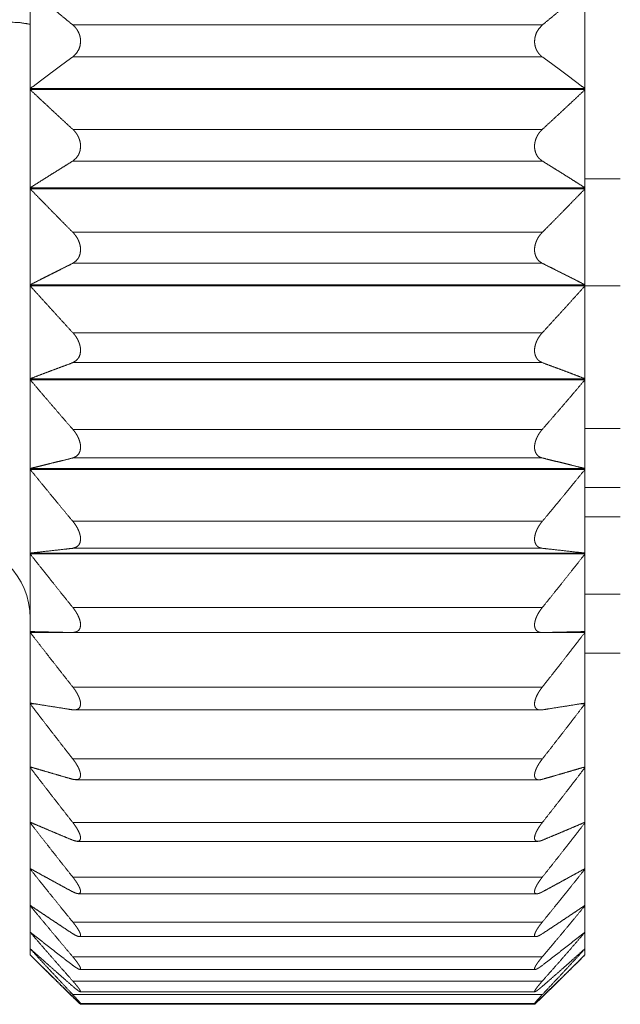
# Model space of a CAD drawing. Units: millimetres. Extents: x 11 to 2721, y 29 to 729.
# Drawn here: x 2404 to 2410, y 637 to 646 of the extents above; entities that cross this region are included whole.
import ezdxf

# ---------------------------------------------------------------- set-up
doc = ezdxf.new("R2010")
doc.units = ezdxf.units.MM
doc.header["$LTSCALE"] = 0.1
doc.header["$MEASUREMENT"] = 0
doc.layers.add('1', color=7, linetype='Continuous', true_color=0xffffff)

msp = doc.modelspace()

# ---------------------------------------------------------------- linework, layer by layer
at = {"layer": '1', "color": 7, "linetype": 'Continuous', "lineweight": 18}
for p, q in [((2408.9919, 646.3502), (2404.3379, 646.3502)), ((2408.9919, 646.0332), (2404.3379, 646.0332)), ((2409.4149, 645.7193), (2403.9149, 645.7193)), ((2409.4149, 645.7091), (2403.9149, 645.7091)), ((2408.9919, 645.3149), (2404.3379, 645.3149)), ((2408.9919, 645.0011), (2404.3379, 645.0011)), ((2409.7649, 644.8238), (2409.4149, 644.8238)), ((2409.4149, 644.7358), (2403.9149, 644.7358)), ((2409.4149, 644.7257), (2403.9149, 644.7257)), ((2408.9919, 644.294), (2404.3379, 644.294)), ((2408.9919, 643.9868), (2404.3379, 643.9868)), ((2409.4149, 643.773), (2403.9149, 643.773)), ((2409.4149, 643.7633), (2403.9149, 643.7633)), ((2409.7649, 643.763), (2409.4149, 643.763)), ((2408.9919, 643.2987), (2404.3379, 643.2987)), ((2408.9919, 643.0015), (2404.3379, 643.0015)), ((2409.4149, 642.8416), (2403.9149, 642.8416)), ((2409.4149, 642.8322), (2403.9149, 642.8322)), ((2408.9919, 642.3398), (2404.3379, 642.3398)), ((2409.7649, 642.3488), (2409.4149, 642.3488)), ((2408.9919, 642.0559), (2404.3379, 642.0559)), ((2409.4149, 641.9516), (2403.9149, 641.9516)), ((2409.4149, 641.9427), (2403.9149, 641.9427)), ((2409.7649, 641.7649), (2409.4149, 641.7649)), ((2409.4149, 641.4721), (2409.7649, 641.4721)), ((2408.9919, 641.428), (2404.3379, 641.428)), ((2408.9919, 641.1604), (2404.3379, 641.1604)), ((2409.4149, 641.1129), (2403.9149, 641.1129)), ((2409.4149, 641.1045), (2403.9149, 641.1045)), ((2409.4149, 640.7046), (2409.7649, 640.7046)), ((2408.9919, 640.5731), (2404.3379, 640.5731)), ((2404.246, 640.3269), (2403.9149, 640.3269)), ((2408.9919, 640.3248), (2404.3379, 640.3248)), ((2409.4149, 640.3269), (2409.0838, 640.3269)), ((2409.4149, 640.119), (2409.7649, 640.119)), ((2408.9919, 639.7845), (2404.3379, 639.7845)), ((2403.9584, 639.6183), (2403.9149, 639.6183)), ((2409.4149, 639.6183), (2409.3714, 639.6183)), ((2404.3354, 639.5568), (2408.9944, 639.5568)), ((2408.9919, 639.071), (2404.3379, 639.071)), ((2403.9357, 638.9865), (2403.9149, 638.9865)), ((2409.4149, 638.9865), (2409.3941, 638.9865)), ((2404.3696, 638.8641), (2408.9598, 638.8641)), ((2403.9272, 638.4385), (2403.9149, 638.4385)), ((2408.9919, 638.4402), (2404.3379, 638.4402)), ((2409.4149, 638.4385), (2409.4026, 638.4385)), ((2404.3809, 638.2542), (2408.9486, 638.2542)), ((2403.9226, 637.9801), (2403.9149, 637.9801)), ((2409.4149, 637.9801), (2409.4072, 637.9801)), ((2408.9919, 637.8991), (2404.3379, 637.8991)), ((2404.3918, 637.7339), (2408.9376, 637.7339)), ((2403.9198, 637.6166), (2403.9149, 637.6166)), ((2409.4149, 637.6166), (2409.41, 637.6166)), ((2408.9919, 637.4537), (2404.3379, 637.4537)), ((2403.9178, 637.3517), (2403.9149, 637.3517)), ((2409.4149, 637.3517), (2409.4121, 637.3517)), ((2404.3999, 637.3089), (2408.9296, 637.3089)), ((2403.9149, 637.1284), (2404.0028, 637.0406)), ((2408.9919, 637.1088), (2404.3379, 637.1088)), ((2409.3271, 637.0406), (2409.4149, 637.1284)), ((2404.4067, 636.9838), (2408.9228, 636.9838)), ((2408.9919, 636.8682), (2404.3379, 636.8682)), ((2408.9919, 636.7346), (2404.3379, 636.7346)), ((2404.4112, 636.7622), (2408.9185, 636.7622)), ((2404.4136, 636.6465), (2408.9162, 636.6465)), ((2404.4139, 636.6379), (2408.9159, 636.6379))]:
    msp.add_line(p, q, dxfattribs=at)
msp.add_arc((2403.1649, 640.4684), 0.75, 0, 90, dxfattribs=at)
for points in [[(2403.9149, 645.7193), (2403.9149, 646.7025)], [(2409.4149, 646.7025), (2409.4149, 645.7193)], [(2403.9149, 645.7091), (2403.9149, 645.7193)], [(2403.9149, 644.7358), (2403.9149, 645.7091)], [(2409.4149, 645.7193), (2409.4149, 645.7091)], [(2409.4149, 644.7358), (2409.4149, 645.7091)], [(2403.9149, 644.7257), (2403.9149, 644.7358)], [(2403.9149, 643.773), (2403.9149, 644.7257)], [(2409.4149, 644.7358), (2409.4149, 644.7257)], [(2409.4149, 643.773), (2409.4149, 644.7257)], [(2403.9149, 643.7633), (2403.9149, 643.773)], [(2403.9149, 642.8416), (2403.9149, 643.7633)], [(2409.4149, 643.773), (2409.4149, 643.7633)], [(2409.4149, 642.8416), (2409.4149, 643.7633)], [(2403.9149, 642.8322), (2403.9149, 642.8416)], [(2403.9149, 641.9516), (2403.9149, 642.8322)], [(2409.4149, 642.8416), (2409.4149, 642.8322)], [(2409.4149, 641.9516), (2409.4149, 642.8322)], [(2403.9149, 641.9427), (2403.9149, 641.9516)], [(2403.9149, 641.1129), (2403.9149, 641.9427)], [(2409.4149, 641.9516), (2409.4149, 641.9427)], [(2409.4149, 641.1129), (2409.4149, 641.9427)], [(2403.9149, 641.1045), (2403.9149, 641.1129)], [(2403.9149, 640.3346), (2403.9149, 641.1045)], [(2409.4149, 641.1129), (2409.4149, 641.1045)], [(2409.4149, 640.3346), (2409.4149, 641.1045)], [(2403.9149, 640.3269), (2403.9149, 640.3346)], [(2403.9149, 639.6252), (2403.9149, 640.3269)], [(2409.4149, 640.3346), (2409.4149, 640.3269)], [(2409.4149, 639.6252), (2409.4149, 640.3269)], [(2403.9149, 639.6183), (2403.9149, 639.6252)], [(2403.9149, 638.9926), (2403.9149, 639.6183)], [(2409.4149, 639.6252), (2409.4149, 639.6183)], [(2409.4149, 638.9926), (2409.4149, 639.6183)], [(2403.9149, 638.9865), (2403.9149, 638.9926)], [(2403.9149, 638.4437), (2403.9149, 638.9865)], [(2409.4149, 638.9926), (2409.4149, 638.9865)], [(2409.4149, 638.4437), (2409.4149, 638.9865)], [(2403.9149, 638.4385), (2403.9149, 638.4437)], [(2403.9149, 637.9844), (2403.9149, 638.4385)], [(2409.4149, 638.4437), (2409.4149, 638.4385)], [(2409.4149, 637.9844), (2409.4149, 638.4385)], [(2403.9149, 637.9801), (2403.9149, 637.9844)], [(2403.9149, 637.6198), (2403.9149, 637.9801)], [(2409.4149, 637.9844), (2409.4149, 637.9801)], [(2409.4149, 637.6198), (2409.4149, 637.9801)], [(2403.9149, 637.6166), (2403.9149, 637.6198)], [(2403.9149, 637.3539), (2403.9149, 637.6166)], [(2409.4149, 637.6198), (2409.4149, 637.6166)], [(2409.4149, 637.3539), (2409.4149, 637.6166)], [(2403.9149, 637.3517), (2403.9149, 637.3539)], [(2403.9149, 637.1897), (2403.9149, 637.3517)], [(2409.4149, 637.3539), (2409.4149, 637.3517)], [(2409.4149, 637.1897), (2409.4149, 637.3517)], [(2403.9149, 637.1885), (2403.9149, 637.1897)], [(2403.9149, 637.1288), (2403.9149, 637.1885)], [(2409.4149, 637.1897), (2409.4149, 637.1885)], [(2409.4149, 637.1288), (2409.4149, 637.1885)], [(2403.9149, 637.1287), (2403.9149, 637.1288)], [(2403.9149, 637.1284), (2403.9149, 637.1287)], [(2409.4149, 637.1288), (2409.4149, 637.1287)], [(2409.4149, 637.1284), (2409.4149, 637.1287)]]:
    msp.add_open_spline(points, degree=1, dxfattribs=at)
for points, knots in [([(2404.3379, 646.3503), (2404.2652, 646.4101), (2404.1934, 646.4694), (2404.1225, 646.5283), (2404.0524, 646.5868), (2403.9832, 646.6449), (2403.9149, 646.7025)], [0, 0, 0.171024, 0.340276, 0.507811, 0.673589, 0.837665, 1, 1]), ([(2408.9919, 646.3503), (2409.0646, 646.4101), (2409.1364, 646.4694), (2409.2073, 646.5283), (2409.2774, 646.5868), (2409.3466, 646.6449), (2409.4149, 646.7025)], [0, 0, 0.171021, 0.340286, 0.507819, 0.673594, 0.837667, 1, 1]), ([(2403.1649, 646.3903), (2403.5399, 646.3859), (2403.8144, 646.3738), (2403.9149, 646.3573)], [0, 0, 0.498938, 0.864528, 1, 1]), ([(2404.3379, 646.3503), (2404.3483, 646.3409), (2404.3583, 646.331), (2404.3673, 646.3207), (2404.3756, 646.3095), (2404.383, 646.2983), (2404.3898, 646.2865), (2404.3956, 646.2747), (2404.4008, 646.2624), (2404.405, 646.2502), (2404.4086, 646.2377), (2404.4113, 646.2254), (2404.4133, 646.2128), (2404.4145, 646.2006), (2404.4149, 646.1883), (2404.4097, 646.1438), (2404.3957, 646.1037), (2404.3694, 646.065), (2404.3379, 646.0332)], [0, 0, 0.038376, 0.077244, 0.114598, 0.15297, 0.189725, 0.227274, 0.263354, 0.300147, 0.335527, 0.371449, 0.406047, 0.440934, 0.474695, 0.508545, 0.631602, 0.748388, 0.877129, 1, 1]), ([(2408.9919, 646.0332), (2408.9815, 646.0416), (2408.9715, 646.0507), (2408.9626, 646.0601), (2408.9542, 646.0706), (2408.9468, 646.0811), (2408.94, 646.0923), (2408.9342, 646.1036), (2408.929, 646.1154), (2408.9248, 646.1272), (2408.9212, 646.1395), (2408.9185, 646.1515), (2408.9165, 646.1639), (2408.9153, 646.176), (2408.9149, 646.1883), (2408.9201, 646.2332), (2408.9342, 646.2745), (2408.9604, 646.3157), (2408.9919, 646.3503)], [0, 0, 0.036684, 0.073872, 0.109557, 0.146302, 0.18153, 0.217643, 0.252424, 0.288063, 0.322465, 0.357543, 0.391519, 0.425956, 0.459426, 0.493215, 0.617409, 0.737396, 0.871503, 1, 1]), ([(2403.9149, 645.7193), (2403.9832, 645.7706), (2404.0524, 645.8223), (2404.1225, 645.8745), (2404.1934, 645.927), (2404.2652, 645.9799), (2404.3379, 646.0332)], [0, 0, 0.1622, 0.326181, 0.491941, 0.659489, 0.828844, 1, 1]), ([(2409.4149, 645.7193), (2409.3466, 645.7706), (2409.2774, 645.8223), (2409.2074, 645.8745), (2409.1364, 645.927), (2409.0646, 645.9799), (2408.9919, 646.0332)], [0, 0, 0.162197, 0.326176, 0.491934, 0.659478, 0.828831, 1, 1]), ([(2404.3379, 645.3149), (2404.2652, 645.3819), (2404.1934, 645.4483), (2404.1225, 645.5142), (2404.0524, 645.5797), (2403.9832, 645.6446), (2403.9149, 645.7091)], [0, 0, 0.170904, 0.340096, 0.507603, 0.673413, 0.837554, 1, 1]), ([(2408.9919, 645.3149), (2409.0646, 645.3819), (2409.1364, 645.4483), (2409.2073, 645.5142), (2409.2774, 645.5797), (2409.3466, 645.6446), (2409.4149, 645.7091)], [0, 0, 0.170902, 0.340105, 0.50761, 0.673418, 0.837556, 1, 1]), ([(2404.3379, 645.3149), (2404.3483, 645.3046), (2404.3583, 645.2937), (2404.3673, 645.2826), (2404.3756, 645.2706), (2404.383, 645.2587), (2404.3898, 645.2463), (2404.3956, 645.234), (2404.4008, 645.2212), (2404.405, 645.2088), (2404.4086, 645.196), (2404.4113, 645.1835), (2404.4133, 645.1709), (2404.4145, 645.1587), (2404.4149, 645.1464), (2404.4097, 645.103), (2404.3957, 645.0648), (2404.3694, 645.0292), (2404.3379, 645.0011)], [0, 0, 0.040561, 0.081662, 0.121083, 0.16149, 0.200097, 0.239388, 0.276961, 0.315127, 0.351596, 0.388435, 0.423726, 0.459059, 0.493032, 0.526924, 0.648129, 0.760847, 0.883286, 1, 1]), ([(2408.9919, 645.3149), (2408.9802, 645.3033), (2408.969, 645.2909), (2408.959, 645.2781), (2408.9498, 645.2643), (2408.9417, 645.2501), (2408.9344, 645.2352), (2408.926, 645.2137), (2408.9198, 645.1912), (2408.9161, 645.1689), (2408.9149, 645.1464), (2408.9161, 645.1244), (2408.9198, 645.1032), (2408.926, 645.0825), (2408.9344, 645.0636), (2408.9457, 645.0446), (2408.9589, 645.0282), (2408.9749, 645.0137), (2408.9919, 645.0011)], [0, 0, 0.045491, 0.091718, 0.13638, 0.182273, 0.227335, 0.273332, 0.336834, 0.401481, 0.463777, 0.525836, 0.586869, 0.646126, 0.70573, 0.762906, 0.824047, 0.881983, 0.941588, 1, 1]), ([(2403.9149, 644.7358), (2403.9832, 644.7792), (2404.0524, 644.8229), (2404.1225, 644.8669), (2404.1934, 644.9113), (2404.2652, 644.956), (2404.3379, 645.0011)], [0, 0, 0.162055, 0.325951, 0.49167, 0.65926, 0.828694, 1, 1]), ([(2409.4149, 644.7358), (2409.3466, 644.7792), (2409.2774, 644.8229), (2409.2074, 644.8669), (2409.1364, 644.9113), (2409.0646, 644.956), (2408.9919, 645.0011)], [0, 0, 0.162052, 0.325945, 0.491661, 0.659249, 0.828679, 1, 1]), ([(2404.3379, 644.294), (2404.2652, 644.3673), (2404.1934, 644.4401), (2404.1225, 644.5123), (2404.0524, 644.584), (2403.9832, 644.6551), (2403.9149, 644.7257)], [0, 0, 0.170813, 0.33996, 0.507442, 0.673259, 0.837448, 1, 1]), ([(2408.9919, 644.294), (2409.0646, 644.3673), (2409.1364, 644.4401), (2409.2073, 644.5123), (2409.2774, 644.584), (2409.3466, 644.6551), (2409.4149, 644.7257)], [0, 0, 0.170811, 0.339968, 0.507448, 0.673263, 0.83745, 1, 1]), ([(2404.3379, 644.294), (2404.3483, 644.2828), (2404.3583, 644.271), (2404.3673, 644.2592), (2404.3756, 644.2465), (2404.383, 644.2341), (2404.3898, 644.2212), (2404.3956, 644.2086), (2404.4008, 644.1955), (2404.405, 644.1829), (2404.4086, 644.1699), (2404.4113, 644.1575), (2404.4133, 644.1449), (2404.4145, 644.1328), (2404.4149, 644.1208), (2404.4097, 644.0788), (2404.3957, 644.0429), (2404.3694, 644.0109), (2404.3379, 643.9868)], [0, 0, 0.042976, 0.08646, 0.128085, 0.170593, 0.211082, 0.252124, 0.291167, 0.330646, 0.368171, 0.4058, 0.441664, 0.47737, 0.511465, 0.545214, 0.664129, 0.772471, 0.888774, 1, 1]), ([(2408.9919, 644.294), (2408.9802, 644.2814), (2408.969, 644.268), (2408.959, 644.2545), (2408.9498, 644.2399), (2408.9417, 644.2252), (2408.9344, 644.2098), (2408.926, 644.1879), (2408.9198, 644.1651), (2408.9161, 644.1429), (2408.9149, 644.1208), (2408.9161, 644.0993), (2408.9198, 644.079), (2408.926, 644.0595), (2408.9344, 644.0418), (2408.9457, 644.0244), (2408.9589, 644.0098), (2408.9749, 643.9974), (2408.9919, 643.9868)], [0, 0, 0.048169, 0.097036, 0.144113, 0.192311, 0.239403, 0.287257, 0.352827, 0.418928, 0.481885, 0.543877, 0.604107, 0.661901, 0.719372, 0.774074, 0.832232, 0.887258, 0.944064, 1, 1]), ([(2403.9149, 643.773), (2403.9832, 643.808), (2404.0524, 643.8432), (2404.1225, 643.8787), (2404.1934, 643.9145), (2404.2652, 643.9505), (2404.3379, 643.9868)], [0, 0, 0.161886, 0.325691, 0.491376, 0.659, 0.828525, 1, 1]), ([(2409.4149, 643.773), (2409.3466, 643.808), (2409.2774, 643.8432), (2409.2074, 643.8787), (2409.1364, 643.9145), (2409.0646, 643.9505), (2408.9919, 643.9868)], [0, 0, 0.161883, 0.325685, 0.491366, 0.658987, 0.828509, 1, 1]), ([(2404.3379, 643.2987), (2404.2652, 643.3776), (2404.1934, 643.4559), (2404.1225, 643.5336), (2404.0524, 643.6107), (2403.9832, 643.6873), (2403.9149, 643.7633)], [0, 0, 0.170739, 0.339829, 0.507308, 0.673141, 0.837375, 1, 1]), ([(2408.9919, 643.2987), (2409.0646, 643.3776), (2409.1364, 643.4559), (2409.2073, 643.5336), (2409.2774, 643.6107), (2409.3466, 643.6873), (2409.4149, 643.7633)], [0, 0, 0.170737, 0.339837, 0.507314, 0.673145, 0.837376, 1, 1]), ([(2404.3379, 643.2987), (2404.3483, 643.2867), (2404.3583, 643.2742), (2404.3673, 643.2617), (2404.3756, 643.2486), (2404.383, 643.2358), (2404.3898, 643.2225), (2404.3956, 643.2096), (2404.4008, 643.1964), (2404.405, 643.1837), (2404.4086, 643.1709), (2404.4113, 643.1585), (2404.4133, 643.1461), (2404.4145, 643.1343), (2404.4149, 643.1227), (2404.4097, 643.0826), (2404.3957, 643.0493), (2404.3694, 643.0213), (2404.3379, 643.0015)], [0, 0, 0.045559, 0.091621, 0.135549, 0.180235, 0.222612, 0.2654, 0.305922, 0.346655, 0.385117, 0.423516, 0.45985, 0.495755, 0.529831, 0.563314, 0.679368, 0.782949, 0.893305, 1, 1]), ([(2408.9919, 643.2987), (2408.9802, 643.2852), (2408.969, 643.271), (2408.959, 643.2568), (2408.9498, 643.2418), (2408.9417, 643.2266), (2408.9344, 643.2109), (2408.926, 643.1888), (2408.9198, 643.1661), (2408.9161, 643.1442), (2408.9149, 643.1227), (2408.9161, 643.102), (2408.9198, 643.0828), (2408.926, 643.0645), (2408.9344, 643.0484), (2408.9457, 643.0328), (2408.9589, 643.0201), (2408.9749, 643.0098), (2408.9919, 643.0015)], [0, 0, 0.051042, 0.102721, 0.152328, 0.202895, 0.252041, 0.301677, 0.369241, 0.436625, 0.500007, 0.561683, 0.620821, 0.676868, 0.732014, 0.784052, 0.839178, 0.891447, 0.945902, 1, 1]), ([(2403.9149, 642.8416), (2403.9832, 642.8677), (2404.0524, 642.8941), (2404.1225, 642.9206), (2404.1934, 642.9474), (2404.2652, 642.9743), (2404.3379, 643.0015)], [0, 0, 0.16173, 0.325438, 0.491095, 0.658743, 0.828371, 1, 1]), ([(2409.4149, 642.8416), (2409.3466, 642.8677), (2409.2774, 642.8941), (2409.2074, 642.9206), (2409.1364, 642.9474), (2409.0646, 642.9743), (2408.9919, 643.0015)], [0, 0, 0.161727, 0.325431, 0.491084, 0.658729, 0.828354, 1, 1]), ([(2404.3379, 642.3398), (2404.2652, 642.4234), (2404.1934, 642.5064), (2404.1225, 642.5888), (2404.0524, 642.6705), (2403.9832, 642.7517), (2403.9149, 642.8322)], [0, 0, 0.170677, 0.339734, 0.507195, 0.673051, 0.837322, 1, 1]), ([(2408.9919, 642.3398), (2409.0646, 642.4234), (2409.1364, 642.5064), (2409.2073, 642.5888), (2409.2774, 642.6705), (2409.3466, 642.7517), (2409.4149, 642.8322)], [0, 0, 0.170675, 0.339741, 0.5072, 0.673054, 0.837323, 1, 1]), ([(2404.3379, 642.3398), (2404.3483, 642.3272), (2404.3583, 642.3141), (2404.3673, 642.3012), (2404.3756, 642.2877), (2404.383, 642.2746), (2404.3898, 642.2611), (2404.3956, 642.2482), (2404.4008, 642.235), (2404.405, 642.2224), (2404.4086, 642.2096), (2404.4113, 642.1975), (2404.4133, 642.1855), (2404.4145, 642.1741), (2404.4149, 642.1629), (2404.4097, 642.1252), (2404.3957, 642.095), (2404.3694, 642.0712), (2404.3379, 642.0559)], [0, 0, 0.048359, 0.097107, 0.143438, 0.190356, 0.234685, 0.279209, 0.321134, 0.363025, 0.402406, 0.441394, 0.478041, 0.514028, 0.547912, 0.580967, 0.693502, 0.791869, 0.896651, 1, 1]), ([(2408.9919, 642.3398), (2408.9802, 642.3256), (2408.969, 642.3108), (2408.959, 642.2961), (2408.9498, 642.2807), (2408.9417, 642.2653), (2408.9344, 642.2494), (2408.926, 642.2274), (2408.9198, 642.2049), (2408.9161, 642.1836), (2408.9149, 642.1629), (2408.9161, 642.1433), (2408.9198, 642.1254), (2408.926, 642.1087), (2408.9344, 642.0942), (2408.9457, 642.0806), (2408.9589, 642.07), (2408.9749, 642.0619), (2408.9919, 642.0559)], [0, 0, 0.054113, 0.108782, 0.161013, 0.21394, 0.265139, 0.316556, 0.385943, 0.454408, 0.517986, 0.579001, 0.636738, 0.69072, 0.743209, 0.792414, 0.844535, 0.894289, 0.946985, 1, 1]), ([(2403.9149, 641.9516), (2403.9832, 641.9686), (2404.0524, 641.9858), (2404.1225, 642.0031), (2404.1934, 642.0206), (2404.2652, 642.0382), (2404.3379, 642.0559)], [0, 0, 0.161592, 0.325215, 0.490841, 0.658521, 0.828233, 1, 1]), ([(2409.4149, 641.9516), (2409.3466, 641.9686), (2409.2774, 641.9858), (2409.2074, 642.0031), (2409.1364, 642.0206), (2409.0646, 642.0382), (2408.9919, 642.0559)], [0, 0, 0.161588, 0.325207, 0.490829, 0.658506, 0.828214, 1, 1]), ([(2404.3379, 641.428), (2404.2652, 641.5154), (2404.1934, 641.6021), (2404.1225, 641.6882), (2404.0524, 641.7737), (2403.9832, 641.8585), (2403.9149, 641.9427)], [0, 0, 0.170637, 0.33967, 0.507119, 0.672979, 0.837278, 1, 1]), ([(2408.9919, 641.428), (2409.0646, 641.5154), (2409.1364, 641.6021), (2409.2073, 641.6882), (2409.2774, 641.7737), (2409.3466, 641.8585), (2409.4149, 641.9427)], [0, 0, 0.170635, 0.339676, 0.507124, 0.672982, 0.83728, 1, 1]), ([(2404.3379, 641.428), (2404.3483, 641.4148), (2404.3583, 641.4013), (2404.3673, 641.388), (2404.3756, 641.3743), (2404.383, 641.3611), (2404.3898, 641.3476), (2404.3956, 641.3347), (2404.4008, 641.3217), (2404.405, 641.3092), (2404.4086, 641.2969), (2404.4113, 641.2851), (2404.4133, 641.2736), (2404.4145, 641.2627), (2404.4149, 641.2521), (2404.4097, 641.2172), (2404.3957, 641.1904), (2404.3694, 641.171), (2404.3379, 641.1604)], [0, 0, 0.051276, 0.102855, 0.151683, 0.200875, 0.247123, 0.293327, 0.336611, 0.379591, 0.419724, 0.459197, 0.496017, 0.53189, 0.565384, 0.59779, 0.705936, 0.79856, 0.898356, 1, 1]), ([(2408.9919, 641.428), (2408.9802, 641.4132), (2408.969, 641.3979), (2408.959, 641.3829), (2408.9498, 641.3672), (2408.9417, 641.3517), (2408.9344, 641.3359), (2408.926, 641.3141), (2408.9198, 641.2923), (2408.9161, 641.2718), (2408.9149, 641.2521), (2408.9161, 641.2338), (2408.9198, 641.2173), (2408.926, 641.2023), (2408.9344, 641.1896), (2408.9457, 641.1781), (2408.9589, 641.1698), (2408.9749, 641.1641), (2408.9919, 641.1604)], [0, 0, 0.05735, 0.115134, 0.170048, 0.225386, 0.278616, 0.331706, 0.40275, 0.472027, 0.535463, 0.595459, 0.65134, 0.702855, 0.752365, 0.798564, 0.847718, 0.89536, 0.947098, 1, 1]), ([(2403.9149, 641.1129), (2403.9832, 641.1206), (2404.1225, 641.1364), (2404.2652, 641.1523), (2404.3379, 641.1604)], [0, 0, 0.161501, 0.490676, 0.828142, 1, 1]), ([(2409.4149, 641.1129), (2409.3466, 641.1206), (2409.2074, 641.1364), (2409.0646, 641.1523), (2408.9919, 641.1604)], [0, 0, 0.161497, 0.490665, 0.828122, 1, 1]), ([(2404.3379, 640.5731), (2404.2652, 640.6633), (2404.1934, 640.7529), (2404.1225, 640.8418), (2404.0524, 640.93), (2403.9832, 641.0176), (2403.9149, 641.1045)], [0, 0, 0.170604, 0.339618, 0.507061, 0.672927, 0.837246, 1, 1]), ([(2408.9919, 640.5731), (2409.0646, 640.6633), (2409.1364, 640.7529), (2409.2073, 640.8418), (2409.2774, 640.93), (2409.3466, 641.0176), (2409.4149, 641.1045)], [0, 0, 0.170603, 0.339624, 0.507066, 0.672931, 0.837248, 1, 1]), ([(2404.3379, 640.5731), (2404.3483, 640.5595), (2404.3583, 640.5457), (2404.3673, 640.5323), (2404.3756, 640.5185), (2404.383, 640.5053), (2404.3898, 640.4919), (2404.3956, 640.4792), (2404.4008, 640.4665), (2404.405, 640.4544), (2404.4086, 640.4425), (2404.4113, 640.4313), (2404.4133, 640.4203), (2404.4145, 640.4101), (2404.4149, 640.4002), (2404.4097, 640.3684), (2404.3957, 640.3453), (2404.3694, 640.3307), (2404.3379, 640.3248)], [0, 0, 0.054331, 0.108809, 0.160144, 0.211617, 0.259742, 0.307583, 0.352106, 0.396027, 0.436719, 0.476483, 0.513272, 0.548763, 0.581628, 0.613084, 0.715821, 0.802106, 0.897956, 1, 1]), ([(2408.9919, 640.5731), (2408.9802, 640.5579), (2408.969, 640.5423), (2408.959, 640.5271), (2408.9498, 640.5114), (2408.9417, 640.496), (2408.9344, 640.4804), (2408.926, 640.4592), (2408.9198, 640.4381), (2408.9161, 640.4186), (2408.9149, 640.4002), (2408.9161, 640.3834), (2408.9198, 640.3685), (2408.926, 640.3554), (2408.9344, 640.3447), (2408.9457, 640.3355), (2408.9589, 640.3293), (2408.9749, 640.3261), (2408.9919, 640.3248)], [0, 0, 0.060707, 0.121702, 0.179326, 0.237038, 0.292209, 0.346872, 0.419357, 0.489076, 0.551944, 0.610431, 0.66398, 0.712516, 0.758651, 0.801699, 0.848033, 0.894193, 0.946009, 1, 1]), ([(2403.9149, 640.3346), (2403.9832, 640.333), (2404.1225, 640.3297), (2404.1934, 640.3281), (2404.3379, 640.3248)], [0, 0, 0.161476, 0.490632, 0.658337, 1, 1]), ([(2404.3379, 639.7845), (2404.2652, 639.8766), (2404.1934, 639.968), (2404.1225, 640.0588), (2404.0524, 640.1488), (2403.9832, 640.2382), (2403.9149, 640.3269)], [0, 0, 0.170593, 0.339595, 0.507026, 0.672893, 0.837223, 1, 1]), ([(2409.4149, 640.3346), (2409.3466, 640.333), (2409.2074, 640.3297), (2409.1364, 640.3281), (2408.9919, 640.3248)], [0, 0, 0.161472, 0.49062, 0.658321, 1, 1]), ([(2408.9919, 639.7845), (2409.0646, 639.8766), (2409.1364, 639.968), (2409.2073, 640.0588), (2409.2774, 640.1488), (2409.3466, 640.2382), (2409.4149, 640.3269)], [0, 0, 0.170591, 0.339601, 0.507031, 0.672896, 0.837225, 1, 1]), ([(2404.3379, 639.7845), (2404.3483, 639.7708), (2404.3583, 639.7568), (2404.3673, 639.7434), (2404.3756, 639.7296), (2404.383, 639.7166), (2404.3898, 639.7035), (2404.3956, 639.6911), (2404.4008, 639.6788), (2404.405, 639.6672), (2404.4086, 639.6559), (2404.4113, 639.6453), (2404.4133, 639.6351), (2404.4145, 639.6256), (2404.4149, 639.6165), (2404.4097, 639.5882), (2404.3957, 639.569), (2404.3694, 639.5593), (2404.3379, 639.5583)], [0, 0, 0.057423, 0.114842, 0.168666, 0.222343, 0.272239, 0.321552, 0.367158, 0.411796, 0.452868, 0.492615, 0.529052, 0.563899, 0.595802, 0.625975, 0.721999, 0.801422, 0.894929, 1, 1]), ([(2408.9919, 639.7845), (2408.9802, 639.7691), (2408.969, 639.7534), (2408.959, 639.7382), (2408.9498, 639.7226), (2408.9417, 639.7075), (2408.9344, 639.6923), (2408.926, 639.6718), (2408.9198, 639.6517), (2408.9161, 639.6335), (2408.9149, 639.6165), (2408.9161, 639.6014), (2408.9198, 639.5883), (2408.926, 639.5772), (2408.9344, 639.5686), (2408.9457, 639.5617), (2408.9589, 639.5579), (2408.9749, 639.5571), (2408.9919, 639.5583)], [0, 0, 0.064133, 0.128356, 0.188661, 0.248675, 0.305656, 0.361685, 0.435217, 0.50493, 0.566748, 0.623097, 0.673629, 0.718615, 0.760922, 0.800763, 0.844742, 0.89033, 0.943541, 1, 1]), ([(2403.9149, 639.6252), (2403.9832, 639.6143), (2404.1225, 639.5921), (2404.2652, 639.5696), (2404.3379, 639.5583)], [0, 0, 0.161527, 0.490721, 0.828168, 1, 1]), ([(2404.3379, 639.071), (2404.2652, 639.1639), (2404.1934, 639.2562), (2404.1225, 639.3477), (2404.0524, 639.4386), (2403.9832, 639.5288), (2403.9149, 639.6183)], [0, 0, 0.170576, 0.339572, 0.507008, 0.672878, 0.837211, 1, 1]), ([(2409.4149, 639.6252), (2409.3466, 639.6143), (2409.2074, 639.5921), (2409.0646, 639.5696), (2408.9919, 639.5583)], [0, 0, 0.161523, 0.49071, 0.828149, 1, 1]), ([(2408.9919, 639.071), (2409.0646, 639.1639), (2409.1364, 639.2562), (2409.2073, 639.3477), (2409.2774, 639.4386), (2409.3466, 639.5288), (2409.4149, 639.6183)], [0, 0, 0.170574, 0.339578, 0.507013, 0.672881, 0.837212, 1, 1]), ([(2404.3379, 639.071), (2404.3483, 639.0572), (2404.3583, 639.0432), (2404.3673, 639.0299), (2404.3756, 639.0164), (2404.383, 639.0036), (2404.3898, 638.9909), (2404.3956, 638.979), (2404.4008, 638.9673), (2404.405, 638.9563), (2404.4086, 638.9457), (2404.4113, 638.9358), (2404.4133, 638.9264), (2404.4145, 638.9178), (2404.4149, 638.9097), (2404.4097, 638.8852), (2404.3957, 638.8701), (2404.3694, 638.8654), (2404.3379, 638.8692)], [0, 0, 0.060497, 0.120816, 0.176997, 0.232705, 0.284209, 0.334762, 0.381168, 0.426264, 0.467379, 0.506791, 0.542548, 0.576279, 0.606811, 0.635287, 0.723042, 0.795274, 0.888873, 1, 1]), ([(2408.9919, 639.071), (2408.9802, 639.0555), (2408.969, 639.0398), (2408.959, 639.0247), (2408.9498, 639.0095), (2408.9417, 638.9948), (2408.9344, 638.9802), (2408.926, 638.9606), (2408.9198, 638.9418), (2408.9161, 638.925), (2408.9149, 638.9097), (2408.9161, 638.8963), (2408.9198, 638.8852), (2408.926, 638.8763), (2408.9344, 638.8698), (2408.9457, 638.8654), (2408.9589, 638.864), (2408.9749, 638.8657), (2408.9919, 638.8692)], [0, 0, 0.067573, 0.13495, 0.197818, 0.259934, 0.318495, 0.375603, 0.449721, 0.518836, 0.578869, 0.632349, 0.679077, 0.719813, 0.757926, 0.7947, 0.837142, 0.883428, 0.939563, 1, 1]), ([(2403.9149, 638.9926), (2403.9832, 638.9724), (2404.0524, 638.9521), (2404.1225, 638.9316), (2404.1934, 638.911), (2404.2652, 638.8902), (2404.3379, 638.8692)], [0, 0, 0.161632, 0.325282, 0.490915, 0.65859, 0.828277, 1, 1]), ([(2404.3379, 638.4402), (2404.2652, 638.533), (2404.1934, 638.625), (2404.1225, 638.7164), (2404.0524, 638.8071), (2403.9832, 638.8972), (2403.9149, 638.9865)], [0, 0, 0.170587, 0.339581, 0.507024, 0.672887, 0.837222, 1, 1]), ([(2409.4149, 638.9926), (2409.3466, 638.9724), (2409.2774, 638.9521), (2409.2074, 638.9316), (2409.1364, 638.911), (2409.0646, 638.8902), (2408.9919, 638.8692)], [0, 0, 0.161628, 0.325275, 0.490904, 0.658575, 0.828259, 1, 1]), ([(2408.9919, 638.4402), (2409.0646, 638.533), (2409.1364, 638.625), (2409.2073, 638.7164), (2409.2774, 638.8071), (2409.3466, 638.8972), (2409.4149, 638.9865)], [0, 0, 0.170586, 0.339587, 0.507028, 0.67289, 0.837223, 1, 1]), ([(2403.9149, 638.4437), (2403.9832, 638.4145), (2404.0524, 638.385), (2404.1225, 638.3554), (2404.1934, 638.3255), (2404.2652, 638.2955), (2404.3379, 638.2651)], [0, 0, 0.161791, 0.325527, 0.491189, 0.658835, 0.828429, 1, 1]), ([(2404.3379, 637.8991), (2404.2652, 637.9907), (2404.1934, 638.0816), (2404.1225, 638.1718), (2404.0524, 638.2614), (2403.9832, 638.3503), (2403.9149, 638.4385)], [0, 0, 0.170589, 0.339606, 0.507044, 0.672911, 0.837236, 1, 1]), ([(2404.3379, 638.4402), (2404.3483, 638.4265), (2404.3583, 638.4127), (2404.3673, 638.3996), (2404.3756, 638.3865), (2404.383, 638.3742), (2404.3898, 638.362), (2404.3956, 638.3507), (2404.4008, 638.3397), (2404.405, 638.3295), (2404.4086, 638.3196), (2404.4113, 638.3107), (2404.4133, 638.3022), (2404.4145, 638.2945), (2404.4149, 638.2874), (2404.4097, 638.267), (2404.3957, 638.2563), (2404.3694, 638.2565), (2404.3379, 638.2651)], [0, 0, 0.063384, 0.126422, 0.184777, 0.24223, 0.295037, 0.346516, 0.393393, 0.438541, 0.479279, 0.517926, 0.552494, 0.58469, 0.613323, 0.639568, 0.717274, 0.782612, 0.879572, 1, 1]), ([(2408.9919, 638.4402), (2408.9802, 638.4248), (2408.969, 638.4093), (2408.959, 638.3946), (2408.9498, 638.3798), (2408.9417, 638.3657), (2408.9344, 638.3518), (2408.926, 638.3335), (2408.9198, 638.3161), (2408.9161, 638.3009), (2408.9149, 638.2874), (2408.9161, 638.276), (2408.9198, 638.267), (2408.926, 638.2603), (2408.9344, 638.2561), (2408.9457, 638.2541), (2408.9589, 638.2551), (2408.9749, 638.2593), (2408.9919, 638.2651)], [0, 0, 0.070818, 0.141149, 0.206337, 0.270289, 0.330067, 0.387869, 0.461884, 0.529674, 0.587076, 0.636733, 0.678761, 0.714449, 0.748208, 0.782492, 0.824732, 0.87333, 0.934036, 1, 1]), ([(2409.4149, 638.4437), (2409.3466, 638.4145), (2409.2774, 638.385), (2409.2074, 638.3554), (2409.1364, 638.3255), (2409.0646, 638.2955), (2408.9919, 638.2651)], [0, 0, 0.161788, 0.32552, 0.491179, 0.658822, 0.828412, 1, 1]), ([(2408.9919, 637.8991), (2409.0646, 637.9907), (2409.1364, 638.0816), (2409.2073, 638.1718), (2409.2774, 638.2614), (2409.3466, 638.3503), (2409.4149, 638.4385)], [0, 0, 0.170588, 0.339612, 0.507049, 0.672914, 0.837237, 1, 1]), ([(2403.9149, 637.9844), (2403.9832, 637.9465), (2404.0524, 637.9083), (2404.1225, 637.8699), (2404.1934, 637.8311), (2404.2652, 637.7921), (2404.3379, 637.7527)], [0, 0, 0.161946, 0.325777, 0.491474, 0.659087, 0.828585, 1, 1]), ([(2404.3379, 637.4537), (2404.2652, 637.5431), (2404.1934, 637.6318), (2404.1225, 637.7199), (2404.0524, 637.8073), (2403.9832, 637.894), (2403.9149, 637.9801)], [0, 0, 0.170616, 0.33963, 0.507075, 0.672944, 0.837254, 1, 1]), ([(2409.4149, 637.9844), (2409.3466, 637.9465), (2409.2774, 637.9083), (2409.2074, 637.8699), (2409.1364, 637.8311), (2409.0646, 637.7921), (2408.9919, 637.7527)], [0, 0, 0.161943, 0.325771, 0.491465, 0.659074, 0.82857, 1, 1]), ([(2408.9919, 637.4537), (2409.0646, 637.5431), (2409.1364, 637.6318), (2409.2073, 637.7199), (2409.2774, 637.8073), (2409.3466, 637.894), (2409.4149, 637.9801)], [0, 0, 0.170614, 0.339637, 0.50708, 0.672947, 0.837256, 1, 1]), ([(2404.3379, 637.8991), (2404.3483, 637.8857), (2404.3583, 637.8722), (2404.3673, 637.8595), (2404.3756, 637.8469), (2404.383, 637.8352), (2404.3898, 637.8237), (2404.3956, 637.8131), (2404.4008, 637.8029), (2404.405, 637.7935), (2404.4086, 637.7846), (2404.4113, 637.7766), (2404.4133, 637.7692), (2404.4145, 637.7625), (2404.4149, 637.7565), (2404.4097, 637.7404), (2404.3957, 637.7341), (2404.3694, 637.7394), (2404.3379, 637.7527)], [0, 0, 0.066016, 0.1314, 0.191566, 0.250387, 0.304081, 0.35603, 0.402913, 0.447606, 0.487491, 0.524815, 0.557663, 0.58771, 0.613901, 0.63729, 0.703053, 0.763013, 0.867168, 1, 1]), ([(2408.9919, 637.8991), (2408.9802, 637.884), (2408.969, 637.8689), (2408.959, 637.8547), (2408.9498, 637.8406), (2408.9417, 637.8272), (2408.9344, 637.8141), (2408.926, 637.7972), (2408.9198, 637.7814), (2408.9161, 637.768), (2408.9149, 637.7565), (2408.9161, 637.7472), (2408.9198, 637.7404), (2408.926, 637.736), (2408.9344, 637.7341), (2408.9457, 637.7346), (2408.9589, 637.738), (2408.9749, 637.7445), (2408.9919, 637.7527)], [0, 0, 0.07375, 0.146719, 0.213814, 0.279099, 0.339598, 0.39754, 0.470673, 0.53618, 0.589991, 0.634705, 0.670924, 0.700901, 0.730522, 0.763637, 0.807553, 0.860239, 0.927128, 1, 1]), ([(2403.9149, 637.6198), (2403.9832, 637.5736), (2404.0524, 637.5271), (2404.1225, 637.4803), (2404.1934, 637.4331), (2404.2652, 637.3855), (2404.3379, 637.3375)], [0, 0, 0.162108, 0.326034, 0.491763, 0.65934, 0.828751, 1, 1]), ([(2404.3379, 637.1088), (2404.2652, 637.195), (2404.1934, 637.2806), (2404.1225, 637.3656), (2404.0524, 637.4498), (2403.9832, 637.5335), (2403.9149, 637.6166)], [0, 0, 0.170652, 0.339684, 0.507141, 0.672993, 0.837281, 1, 1]), ([(2409.4149, 637.6198), (2409.3466, 637.5736), (2409.2774, 637.5271), (2409.2074, 637.4803), (2409.1364, 637.4331), (2409.0646, 637.3855), (2408.9919, 637.3375)], [0, 0, 0.162105, 0.326028, 0.491754, 0.659329, 0.828737, 1, 1]), ([(2408.9919, 637.1088), (2409.0646, 637.195), (2409.1364, 637.2806), (2409.2073, 637.3656), (2409.2774, 637.4498), (2409.3466, 637.5335), (2409.4149, 637.6166)], [0, 0, 0.17065, 0.339691, 0.507146, 0.672996, 0.837283, 1, 1]), ([(2404.3379, 637.4537), (2404.3483, 637.4407), (2404.3583, 637.4276), (2404.3673, 637.4155), (2404.3756, 637.4036), (2404.383, 637.3926), (2404.3898, 637.3818), (2404.3956, 637.3721), (2404.4008, 637.3628), (2404.405, 637.3544), (2404.4086, 637.3465), (2404.4113, 637.3396), (2404.4133, 637.3332), (2404.4145, 637.3277), (2404.4149, 637.3228), (2404.4097, 637.3112), (2404.3957, 637.3094), (2404.3694, 637.3196), (2404.3379, 637.3375)], [0, 0, 0.068142, 0.135403, 0.196841, 0.256485, 0.310526, 0.362331, 0.408653, 0.452283, 0.490717, 0.526075, 0.556643, 0.583891, 0.60695, 0.626866, 0.678817, 0.736817, 0.852065, 1, 1]), ([(2408.9919, 637.4537), (2408.9802, 637.4391), (2408.969, 637.4245), (2408.959, 637.4109), (2408.9498, 637.3976), (2408.9417, 637.3851), (2408.9344, 637.373), (2408.926, 637.3577), (2408.9198, 637.3437), (2408.9161, 637.3322), (2408.9149, 637.3228), (2408.9161, 637.3157), (2408.9198, 637.3112), (2408.926, 637.3091), (2408.9344, 637.3095), (2408.9457, 637.3126), (2408.9589, 637.3183), (2408.9749, 637.3271), (2408.9919, 637.3375)], [0, 0, 0.076137, 0.151167, 0.219576, 0.285581, 0.346146, 0.40352, 0.474717, 0.536828, 0.585873, 0.624504, 0.653697, 0.677522, 0.704289, 0.738308, 0.786095, 0.844593, 0.919051, 1, 1]), ([(2403.9149, 637.3539), (2403.9832, 637.3), (2404.0524, 637.2457), (2404.1225, 637.1909), (2404.1934, 637.1357), (2404.2652, 637.0802), (2404.3379, 637.0241)], [0, 0, 0.162254, 0.326261, 0.492028, 0.659564, 0.828891, 1, 1]), ([(2404.3379, 636.8682), (2404.2652, 636.9503), (2404.1934, 637.0318), (2404.1225, 637.1127), (2404.0524, 637.193), (2403.9832, 637.2726), (2403.9149, 637.3517)], [0, 0, 0.170693, 0.339771, 0.507232, 0.673067, 0.837334, 1, 1]), ([(2409.4149, 637.3539), (2409.3466, 637.3), (2409.2774, 637.2457), (2409.2074, 637.1909), (2409.1364, 637.1357), (2409.0646, 637.0802), (2408.9919, 637.0241)], [0, 0, 0.162252, 0.326256, 0.49202, 0.659554, 0.828878, 1, 1]), ([(2408.9919, 636.8682), (2409.0646, 636.9503), (2409.1364, 637.0318), (2409.2073, 637.1127), (2409.2774, 637.193), (2409.3466, 637.2726), (2409.4149, 637.3517)], [0, 0, 0.170691, 0.339778, 0.507237, 0.673071, 0.837336, 1, 1]), ([(2403.9149, 637.1897), (2403.9832, 637.1286), (2404.0524, 637.067), (2404.1225, 637.0049), (2404.1934, 636.9424), (2404.2652, 636.8795), (2404.3379, 636.816)], [0, 0, 0.162382, 0.326463, 0.492252, 0.659767, 0.829008, 1, 1]), ([(2404.3379, 636.7346), (2404.2652, 636.8117), (2404.1934, 636.8882), (2404.1225, 636.9641), (2404.0524, 637.0395), (2403.9832, 637.1143), (2403.9149, 637.1885)], [0, 0, 0.170763, 0.339865, 0.507342, 0.673172, 0.837403, 1, 1]), ([(2409.4149, 637.1897), (2409.3466, 637.1286), (2409.2774, 637.067), (2409.2074, 637.0049), (2409.1364, 636.9424), (2409.0646, 636.8795), (2408.9919, 636.816)], [0, 0, 0.16238, 0.326458, 0.492245, 0.659758, 0.828996, 1, 1]), ([(2408.9919, 636.7346), (2409.0646, 636.8117), (2409.1364, 636.8882), (2409.2073, 636.9641), (2409.2774, 637.0395), (2409.3466, 637.1143), (2409.4149, 637.1885)], [0, 0, 0.170761, 0.339873, 0.507348, 0.673176, 0.837405, 1, 1]), ([(2403.9149, 637.1288), (2403.9832, 637.0612), (2404.0524, 636.9931), (2404.1225, 636.9244), (2404.1934, 636.8553), (2404.2652, 636.7856), (2404.3379, 636.7153)], [0, 0, 0.162477, 0.326624, 0.49243, 0.659922, 0.829111, 1, 1]), ([(2404.3379, 636.7093), (2404.2652, 636.7805), (2404.1934, 636.8512), (2404.1225, 636.9214), (2404.0524, 636.991), (2403.9832, 637.0601), (2403.9149, 637.1287)], [0, 0, 0.170834, 0.339995, 0.507485, 0.673305, 0.837481, 1, 1]), ([(2404.3379, 637.1088), (2404.3483, 637.0963), (2404.3583, 637.0839), (2404.3673, 637.0724), (2404.3756, 637.0613), (2404.383, 637.0511), (2404.3898, 637.0413), (2404.3956, 637.0325), (2404.4008, 637.0242), (2404.405, 637.0169), (2404.4086, 637.0101), (2404.4113, 637.0043), (2404.4133, 636.9991), (2404.4145, 636.9947), (2404.4149, 636.9911), (2404.4097, 636.9841), (2404.3957, 636.9868), (2404.3694, 637.0019), (2404.3379, 637.0241)], [0, 0, 0.069599, 0.138016, 0.200021, 0.259752, 0.313433, 0.364399, 0.409457, 0.45137, 0.48769, 0.520428, 0.548004, 0.571811, 0.591098, 0.606758, 0.644045, 0.705358, 0.835071, 1, 1]), ([(2408.9919, 637.1088), (2408.9802, 637.0948), (2408.969, 637.0809), (2408.959, 637.0681), (2408.9498, 637.0557), (2408.9417, 637.0443), (2408.9344, 637.0333), (2408.926, 637.0197), (2408.9198, 637.0077), (2408.9161, 636.9983), (2408.9149, 636.9911), (2408.9161, 636.9863), (2408.9198, 636.984), (2408.926, 636.9843), (2408.9344, 636.987), (2408.9457, 636.9926), (2408.9589, 637.0006), (2408.9749, 637.0117), (2408.9919, 637.0241)], [0, 0, 0.077728, 0.153934, 0.222884, 0.288733, 0.348536, 0.404481, 0.472613, 0.530109, 0.573185, 0.604356, 0.625486, 0.643783, 0.670405, 0.707839, 0.761569, 0.827283, 0.910261, 1, 1]), ([(2409.4149, 637.1288), (2409.3466, 637.0612), (2409.2774, 636.9931), (2409.2074, 636.9244), (2409.1364, 636.8553), (2409.0646, 636.7856), (2408.9919, 636.7153)], [0, 0, 0.162475, 0.32662, 0.492424, 0.659913, 0.829101, 1, 1]), ([(2408.9919, 636.7093), (2409.0646, 636.7805), (2409.1364, 636.8512), (2409.2073, 636.9214), (2409.2774, 636.991), (2409.3466, 637.0601), (2409.4149, 637.1287)], [0, 0, 0.170832, 0.340003, 0.507492, 0.673309, 0.837483, 1, 1]), ([(2404.3379, 636.8682), (2404.3483, 636.8564), (2404.3583, 636.8447), (2404.3673, 636.834), (2404.3756, 636.8238), (2404.383, 636.8146), (2404.3898, 636.8058), (2404.3956, 636.7981), (2404.4008, 636.7909), (2404.405, 636.7847), (2404.4086, 636.7791), (2404.4113, 636.7744), (2404.4133, 636.7705), (2404.4145, 636.7673), (2404.4149, 636.7649), (2404.4097, 636.7626), (2404.3957, 636.7698), (2404.3694, 636.7896), (2404.3379, 636.816)], [0, 0, 0.070045, 0.138597, 0.200275, 0.259156, 0.311605, 0.360895, 0.403921, 0.443351, 0.47682, 0.506313, 0.530285, 0.550012, 0.564887, 0.575651, 0.600863, 0.671101, 0.817418, 1, 1]), ([(2408.9919, 636.8682), (2408.9802, 636.8549), (2408.969, 636.8419), (2408.959, 636.8301), (2408.9498, 636.8187), (2408.9417, 636.8084), (2408.9344, 636.7988), (2408.926, 636.787), (2408.9198, 636.7772), (2408.9161, 636.7699), (2408.9149, 636.7649), (2408.9161, 636.7625), (2408.9198, 636.7625), (2408.926, 636.7652), (2408.9344, 636.7702), (2408.9457, 636.7781), (2408.9589, 636.7883), (2408.9749, 636.8015), (2408.9919, 636.816)], [0, 0, 0.078158, 0.154473, 0.222855, 0.287499, 0.345551, 0.399078, 0.462859, 0.514567, 0.550557, 0.573081, 0.58533, 0.601427, 0.631478, 0.674592, 0.735824, 0.809568, 0.901421, 1, 1]), ([(2404.3379, 636.7346), (2404.3483, 636.7235), (2404.3583, 636.7127), (2404.3673, 636.703), (2404.3756, 636.6937), (2404.383, 636.6856), (2404.3898, 636.6779), (2404.3956, 636.6713), (2404.4008, 636.6653), (2404.405, 636.6603), (2404.4086, 636.656), (2404.4113, 636.6525), (2404.4133, 636.6498), (2404.4145, 636.648), (2404.4149, 636.6468), (2404.4145, 636.6465)], [0, 0, 0.129178, 0.25501, 0.367292, 0.473497, 0.567196, 0.654315, 0.729298, 0.796829, 0.85291, 0.900737, 0.93801, 0.966535, 0.985367, 0.995559, 1, 1]), ([(2404.4101, 636.649), (2404.3957, 636.6608), (2404.3694, 636.6851), (2404.3379, 636.7153)], [0, 0, 0.190633, 0.55534, 1, 1]), ([(2404.3379, 636.7093), (2404.3483, 636.6992), (2404.3673, 636.6807), (2404.3756, 636.6725), (2404.383, 636.6655), (2404.3898, 636.659), (2404.3956, 636.6536), (2404.4008, 636.6489), (2404.405, 636.6451), (2404.4086, 636.6421), (2404.4113, 636.64), (2404.4133, 636.6386), (2404.4147, 636.6379)], [0, 0, 0.138191, 0.390697, 0.501812, 0.598873, 0.68801, 0.763656, 0.830489, 0.884686, 0.929461, 0.962488, 0.985595, 1, 1]), ([(2408.9919, 636.7346), (2408.9802, 636.7222), (2408.969, 636.7101), (2408.959, 636.6993), (2408.9498, 636.6892), (2408.9417, 636.6802), (2408.9344, 636.6719), (2408.926, 636.6622), (2408.9198, 636.6545), (2408.9161, 636.6495), (2408.9149, 636.6468), (2408.9161, 636.6467), (2408.9198, 636.6491), (2408.926, 636.6541), (2408.9344, 636.6614), (2408.9457, 636.6716), (2408.9589, 636.6839), (2408.9749, 636.6991), (2408.9919, 636.7153)], [0, 0, 0.07713, 0.152042, 0.218578, 0.280714, 0.335868, 0.385967, 0.444128, 0.489028, 0.517205, 0.530358, 0.535962, 0.55568, 0.592033, 0.642224, 0.711578, 0.793333, 0.893438, 1, 1]), ([(2408.9919, 636.7093), (2408.9802, 636.698), (2408.969, 636.687), (2408.959, 636.6774), (2408.9498, 636.6686), (2408.9417, 636.6609), (2408.9344, 636.6541), (2408.926, 636.6465), (2408.9198, 636.6411), (2408.9151, 636.6379)], [0, 0, 0.15498, 0.304672, 0.43633, 0.557968, 0.664503, 0.759702, 0.867356, 0.945988, 1, 1])]:
    msp.add_open_spline(points, degree=1, knots=knots, dxfattribs=at)

doc.saveas('drawing.dxf')
